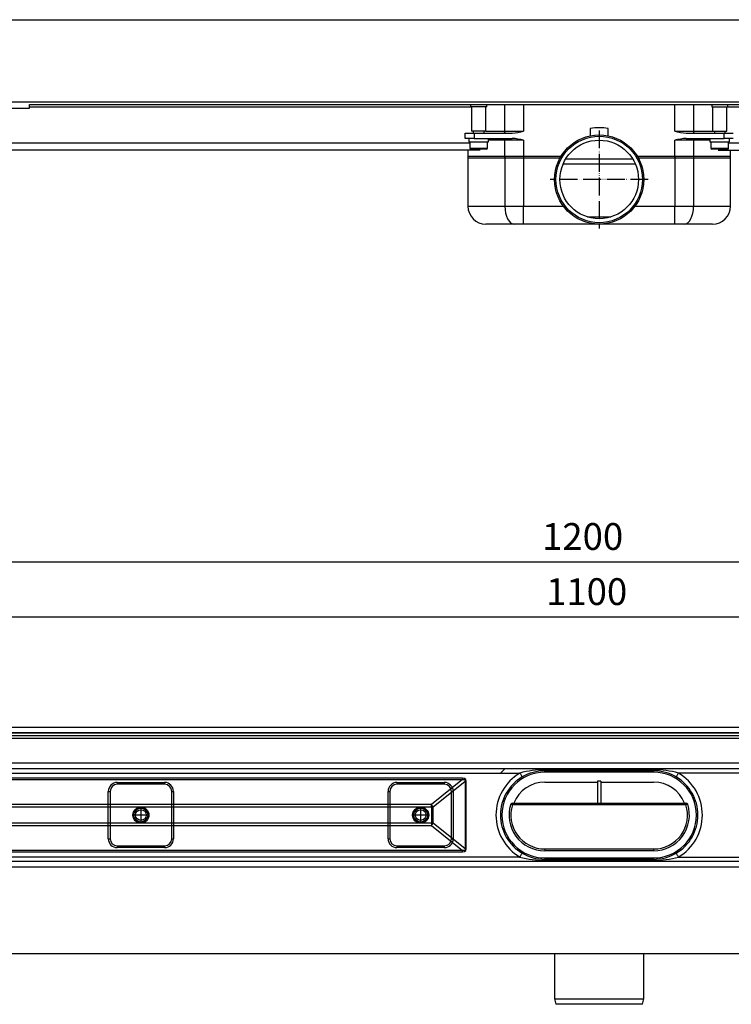
# Model space of a CAD drawing. Units: inches. Extents: x -548 to 1124, y -187 to 388.
# Drawn here: x -272 to 126, y -164 to 388 of the extents above; entities that cross this region are included whole.
import ezdxf

# ---------------------------------------------------------------- set-up
doc = ezdxf.new("R2010")
doc.units = ezdxf.units.IN
doc.linetypes.add('DOT_CENTER', pattern=[14, 12, -1, 0, -1])
doc.linetypes.add('PHANTOM', pattern=[13, 10, -1, 0, -1, 0, -1])
doc.layers.add('1', color=7, linetype='Continuous')
doc.styles.add('CONVERTER_11', font='txt.shx', dxfattribs={"width": 0.9})
doc.dimstyles.new('ME10_DIM_10', dxfattribs={"dimtxt": 15, "dimasz": 15, "dimexe": 2, "dimexo": 0, "dimgap": 2, "dimtad": 1, "dimdsep": 46, "dimtxsty": 'CONVERTER_11', "dimsah": 1, "dimcen": 0.09, "dimclrd": 4, "dimclre": 4, "dimclrt": 1, "dimadec": 0, "dimazin": 0, "dimtfac": 1, "dimtdec": 4, "dimtmove": 0, "dimatfit": 3, "dimfxl": 1, "dimtolj": 1, "dimtzin": 0, "dimarcsym": 0})
doc.dimstyles.new('ME10_DIM_11', dxfattribs={"dimtxt": 15, "dimasz": 15, "dimexe": 2, "dimexo": 0, "dimgap": 2, "dimtad": 1, "dimdsep": 46, "dimtxsty": 'CONVERTER_11', "dimsah": 1, "dimcen": 0.09, "dimclrd": 4, "dimclre": 4, "dimclrt": 1, "dimadec": 0, "dimazin": 0, "dimtfac": 1, "dimtdec": 4, "dimtmove": 0, "dimatfit": 3, "dimfxl": 1, "dimtolj": 1, "dimtzin": 0, "dimarcsym": 0})

# ---------------------------------------------------------------- blocks, each defined once
blk = doc.blocks.new('*D2')
at = {"layer": '1', "color": 4, "linetype": 'Continuous'}
for p, q in [((-497.86, -34.35), (-497.86, 55.12)), ((-497.86, 53.12), (602.14, 53.12)), ((602.14, -34.35), (602.14, 55.12))]:
    blk.add_line(p, q, dxfattribs=at)
at = {"layer": '1', "color": 4}
for points in [[(-482.86, 55.1), (-482.86, 51.15), (-497.86, 53.12)], [(587.14, 51.15), (587.14, 55.1), (602.14, 53.12)]]:
    blk.add_solid(points, dxfattribs=at)
at = {"layer": '1', "color": 1, "insert": (22.4, 55.12), "char_height": 15, "attachment_point": 7, "rotation": 0.0001, "line_spacing_factor": 0.60024, "style": 'CONVERTER_11'}
blk.add_mtext('1100', dxfattribs=at)
blk = doc.blocks.new('*D3')
at = {"layer": '1', "color": 4, "linetype": 'Continuous'}
for p, q in [((-547.86, -14.85), (-547.86, 86)), ((-547.86, 84), (652.14, 84)), ((652.14, -14.85), (652.14, 86))]:
    blk.add_line(p, q, dxfattribs=at)
at = {"layer": '1', "color": 4}
for points in [[(-532.86, 85.97), (-532.86, 82.02), (-547.86, 84)], [(637.14, 82.02), (637.14, 85.97), (652.14, 84)]]:
    blk.add_solid(points, dxfattribs=at)
at = {"layer": '1', "color": 1, "insert": (20.15, 86), "char_height": 15, "attachment_point": 7, "rotation": 0.0001, "line_spacing_factor": 0.60024, "style": 'CONVERTER_11'}
blk.add_mtext('1200', dxfattribs=at)
blk = doc.blocks.new('HL50WU-0-120', base_point=(288.237, 100.159))
at = {"color": 7, "linetype": 'Continuous'}
for p, q in [((-492.858, 387.666), (597.142, 387.666)), ((-492.858, 341.666), (597.142, 341.666)), ((-278.958, 338.166), (-266.958, 338.166)), ((-266.958, 340.166), (371.242, 340.166)), ((-266.958, 338.166), (-266.958, 340.166)), ((-19.358, 338.666), (-266.958, 338.666)), ((-19.858, 340.166), (-19.858, 338.766)), ((-10.858, 338.766), (-19.858, 338.766)), ((-19.358, 338.766), (-19.358, 325.166)), ((-11.358, 325.166), (-11.358, 338.766)), ((-10.858, 338.766), (-10.858, 340.166)), ((-0.698, 325.166), (-0.698, 340.166)), ((9.803, 340.166), (9.803, 325.166)), ((94.481, 325.166), (94.481, 340.166)), ((104.983, 340.166), (104.983, 325.166)), ((115.142, 340.166), (115.142, 338.766)), ((115.142, 338.766), (124.142, 338.766)), ((115.642, 338.766), (115.642, 325.166)), ((123.642, 325.166), (123.642, 338.766)), ((371.242, 338.666), (123.642, 338.666)), ((124.142, 338.766), (124.142, 340.166)), ((47.142, 326.732), (47.142, 322.661)), ((57.142, 322.661), (57.142, 326.732)), ((-22.858, 321.166), (-22.858, 324.166)), ((-22.858, 324.166), (-17.858, 324.166)), ((-17.858, 321.166), (-22.858, 321.166)), ((-20.858, 321.166), (-20.858, 319.166)), ((-11.358, 325.166), (-19.358, 325.166)), ((-18.358, 325.166), (-18.358, 324.166)), ((-17.858, 324.166), (-17.858, 321.166)), ((-17.858, 324.166), (3.4, 324.166)), ((-17.858, 321.166), (-17.649, 321.166)), ((-17.649, 321.166), (-13.076, 321.166)), ((-13.066, 321.166), (3.4, 321.166)), ((-12.358, 324.166), (-12.358, 325.166)), ((-11.358, 325.166), (-0.698, 325.166)), ((-9.858, 319.166), (-9.858, 321.166)), ((-0.698, 320.166), (-9.858, 320.166)), ((-1.12, 324.185), (-1.223, 324.166)), ((-1.223, 321.166), (-1.12, 321.147)), ((-1.022, 324.242), (-1.12, 324.185)), ((-1.12, 321.147), (-1.022, 321.09)), ((-0.931, 324.335), (-1.022, 324.242)), ((-1.022, 321.09), (-0.931, 320.998)), ((-0.852, 324.459), (-0.931, 324.335)), ((-0.931, 320.998), (-0.852, 320.873)), ((-0.786, 324.611), (-0.852, 324.459)), ((-0.852, 320.873), (-0.786, 320.722)), ((-0.738, 324.783), (-0.786, 324.611)), ((-0.786, 320.722), (-0.738, 320.549)), ((-0.708, 324.971), (-0.738, 324.783)), ((-0.738, 320.549), (-0.708, 320.361)), ((-0.698, 325.166), (-0.708, 324.971)), ((-0.708, 320.361), (-0.698, 320.166)), ((-0.698, 325.166), (9.803, 325.166)), ((9.803, 320.166), (-0.698, 320.166)), ((-0.698, 310.166), (-0.698, 320.166)), ((9.803, 320.166), (9.803, 310.166)), ((94.481, 325.166), (104.983, 325.166)), ((104.983, 320.166), (94.481, 320.166)), ((94.481, 310.166), (94.481, 320.166)), ((100.884, 324.166), (122.142, 324.166)), ((100.884, 321.166), (117.351, 321.166)), ((104.983, 325.166), (115.642, 325.166)), ((104.993, 324.971), (104.983, 325.166)), ((104.983, 320.166), (104.993, 320.361)), ((104.983, 320.166), (104.983, 310.166)), ((114.142, 320.166), (104.983, 320.166)), ((105.023, 324.783), (104.993, 324.971)), ((104.993, 320.361), (105.023, 320.549)), ((105.071, 324.611), (105.023, 324.783)), ((105.023, 320.549), (105.071, 320.722)), ((105.136, 324.459), (105.071, 324.611)), ((105.071, 320.722), (105.136, 320.873)), ((105.216, 324.335), (105.136, 324.459)), ((105.136, 320.873), (105.216, 320.998)), ((105.307, 324.242), (105.216, 324.335)), ((105.216, 320.998), (105.307, 321.09)), ((105.405, 324.185), (105.307, 324.242)), ((105.307, 321.09), (105.405, 321.147)), ((105.508, 324.166), (105.405, 324.185)), ((105.405, 321.147), (105.508, 321.166)), ((114.142, 321.166), (114.142, 319.166)), ((115.642, 325.166), (123.642, 325.166)), ((116.642, 325.166), (116.642, 324.166)), ((117.332, 321.166), (121.934, 321.166)), ((121.934, 321.166), (122.142, 321.166)), ((122.142, 321.166), (122.142, 324.166)), ((122.142, 324.166), (127.142, 324.166)), ((127.142, 321.166), (122.142, 321.166)), ((122.642, 324.166), (122.642, 325.166)), ((125.142, 319.166), (125.142, 321.166)), ((-14.464, 314.666), (-280.978, 314.666)), ((-280.958, 318.666), (-20.358, 318.666)), ((-21.358, 314.666), (-21.358, 310.166)), ((-20.858, 319.166), (-9.858, 319.166)), ((-20.358, 319.166), (-20.358, 315.766)), ((-20.358, 315.766), (-10.358, 315.766)), ((-10.958, 315.166), (-19.758, 315.166)), ((-10.358, 315.766), (-10.358, 319.166)), ((114.142, 319.166), (125.142, 319.166)), ((114.642, 319.166), (114.642, 315.766)), ((114.642, 315.766), (124.642, 315.766)), ((124.042, 315.166), (115.242, 315.166)), ((118.748, 314.666), (385.262, 314.666)), ((124.642, 315.766), (124.642, 319.166)), ((124.642, 318.666), (385.242, 318.666)), ((125.642, 310.166), (125.642, 314.666)), ((-21.358, 311.166), (-21.358, 283.166)), ((-21.358, 311.166), (-0.698, 311.166)), ((-0.698, 310.166), (-21.358, 310.166)), ((-0.698, 311.166), (-0.698, 283.166)), ((-0.698, 311.166), (9.803, 311.166)), ((9.803, 310.166), (-0.698, 310.166)), ((9.803, 311.166), (9.803, 283.166)), ((9.803, 311.166), (30.788, 311.166)), ((30.211, 310.166), (9.803, 310.166)), ((33.387, 309.666), (70.897, 309.666)), ((73.496, 311.166), (94.481, 311.166)), ((94.481, 310.166), (74.074, 310.166)), ((94.481, 311.166), (94.481, 283.166)), ((94.481, 311.166), (104.983, 311.166)), ((104.983, 310.166), (94.481, 310.166)), ((104.983, 311.166), (104.983, 283.166)), ((104.983, 311.166), (125.642, 311.166)), ((125.642, 310.166), (104.983, 310.166)), ((125.642, 283.166), (125.642, 311.166)), ((72.434, 306.666), (31.851, 306.666)), ((-21.358, 283.166), (-0.698, 283.166)), ((-0.698, 283.166), (9.803, 283.166)), ((-0.698, 283.166), (-0.597, 281.215)), ((9.803, 283.166), (32.142, 283.166)), ((9.803, 273.166), (9.803, 283.166)), ((72.142, 283.166), (94.481, 283.166)), ((94.481, 273.166), (94.481, 283.166)), ((94.481, 283.166), (104.983, 283.166)), ((104.882, 281.215), (104.983, 283.166)), ((104.983, 283.166), (125.642, 283.166)), ((-0.597, 281.215), (-0.298, 279.339)), ((-0.298, 279.339), (0.187, 277.61)), ((0.187, 277.61), (0.84, 276.095)), ((0.84, 276.095), (1.636, 274.851)), ((45.641, 277.149), (58.644, 277.149)), ((102.649, 274.851), (103.445, 276.095)), ((103.445, 276.095), (104.098, 277.61)), ((104.098, 277.61), (104.583, 279.339)), ((104.583, 279.339), (104.882, 281.215)), ((4.553, 273.166), (-11.358, 273.166)), ((1.636, 274.851), (2.543, 273.927)), ((2.543, 273.927), (3.528, 273.358)), ((3.528, 273.358), (4.553, 273.166)), ((9.803, 273.166), (4.553, 273.166)), ((52.142, 273.166), (9.803, 273.166)), ((94.481, 273.166), (52.142, 273.166)), ((99.732, 273.166), (94.481, 273.166)), ((99.732, 273.166), (100.756, 273.358)), ((115.642, 273.166), (99.732, 273.166)), ((100.756, 273.358), (101.741, 273.927)), ((101.741, 273.927), (102.649, 274.851)), ((652.142, -8.848), (-547.858, -8.848)), ((652.142, -11.847), (-547.858, -11.847)), ((-542.858, -11.847), (647.142, -11.847)), ((599.642, -28.847), (-495.358, -28.847)), ((-495.358, -31.847), (599.642, -31.847)), ((-3.116, -34.347), (-1.535, -32.755)), ((-1.535, -32.755), (-0.535, -31.847)), ((82.642, -32.447), (21.642, -32.447)), ((21.642, -32.447), (21.642, -33.047)), ((21.642, -33.047), (82.642, -33.047)), ((21.642, -34.097), (21.642, -33.047)), ((82.642, -32.447), (82.642, -33.047)), ((82.642, -34.097), (82.642, -33.047)), ((-352.844, -37.989), (-24.432, -37.989)), ((-352.83, -34.347), (7.748, -34.347)), ((-24.432, -37.198), (-352.83, -37.198)), ((-24.432, -37.989), (-41.847, -51.988)), ((-24.432, -37.198), (-24.432, -37.989)), ((-23.272, -37.392), (-24.432, -37.198)), ((-24.432, -37.989), (-23.493, -37.927)), ((-23.493, -37.927), (-23.006, -38.239)), ((-22.567, -37.969), (-23.272, -37.392)), ((-23.006, -38.239), (-22.978, -38.918)), ((-22.331, -38.918), (-22.567, -37.969)), ((7.748, -34.347), (7.997, -34.767)), ((7.997, -34.767), (8.235, -35.171)), ((8.235, -35.171), (8.455, -35.543)), ((8.455, -35.543), (8.648, -35.869)), ((8.648, -35.869), (8.806, -36.137)), ((8.806, -36.137), (8.924, -36.336)), ((8.924, -36.336), (8.996, -36.458)), ((8.996, -36.458), (9.021, -36.5)), ((82.642, -33.847), (21.642, -33.847)), ((95.288, -36.458), (95.264, -36.5)), ((95.361, -36.336), (95.288, -36.458)), ((95.478, -36.137), (95.361, -36.336)), ((95.637, -35.869), (95.478, -36.137)), ((95.829, -35.543), (95.637, -35.869)), ((96.049, -35.171), (95.829, -35.543)), ((96.288, -34.767), (96.049, -35.171)), ((96.536, -34.347), (96.288, -34.767)), ((457.115, -34.347), (96.536, -34.347)), ((-217.774, -39.597), (-217.774, -40.597)), ((-217.774, -39.597), (-191.274, -39.597)), ((-191.274, -40.597), (-217.774, -40.597)), ((-191.274, -39.597), (-191.274, -40.597)), ((-61.108, -39.597), (-34.608, -39.597)), ((-61.108, -39.597), (-61.108, -40.597)), ((-34.608, -40.597), (-61.108, -40.597)), ((-40.812, -53.253), (-22.978, -38.918)), ((-34.608, -39.597), (-34.608, -40.597)), ((-22.978, -38.918), (-22.978, -76.777)), ((-22.331, -38.918), (-22.978, -38.918)), ((-22.331, -76.777), (-22.331, -38.918)), ((21.642, -39.347), (51.142, -39.347)), ((53.142, -38.847), (51.142, -38.847)), ((51.142, -38.847), (51.142, -51.347)), ((53.142, -38.847), (53.142, -51.347)), ((53.142, -39.347), (82.642, -39.347)), ((-222.774, -44.597), (-221.774, -44.597)), ((-222.774, -71.097), (-222.774, -44.597)), ((-221.774, -44.597), (-221.774, -71.097)), ((-187.274, -44.597), (-186.274, -44.597)), ((-187.274, -71.097), (-187.274, -44.597)), ((-186.274, -44.597), (-186.274, -71.097)), ((-66.108, -71.097), (-66.108, -44.597)), ((-66.108, -44.597), (-65.108, -44.597)), ((-65.108, -44.597), (-65.108, -71.097)), ((-30.608, -71.097), (-30.608, -44.597)), ((-30.608, -44.597), (-29.608, -44.597)), ((-29.608, -44.597), (-29.608, -71.097)), ((-352.879, -53.253), (-41.847, -53.253)), ((-41.847, -51.988), (-352.845, -51.988)), ((-41.847, -53.253), (-41.847, -51.988)), ((-41.847, -53.253), (-41.847, -62.442)), ((-41.847, -53.253), (-40.812, -53.253)), ((-40.812, -62.442), (-40.812, -53.253)), ((2.599, -51.801), (2.58, -51.795)), ((2.653, -51.818), (2.599, -51.801)), ((2.741, -51.846), (2.653, -51.818)), ((2.859, -51.884), (2.741, -51.846)), ((3.004, -51.929), (2.859, -51.884)), ((3.169, -51.982), (3.004, -51.929)), ((3.347, -52.038), (3.169, -51.982)), ((3.533, -52.097), (3.347, -52.038)), ((3.533, -51.097), (3.533, -52.097)), ((3.533, -51.097), (51.142, -51.097)), ((100.751, -52.097), (3.533, -52.097)), ((53.142, -51.347), (51.142, -51.347)), ((53.142, -51.097), (100.751, -51.097)), ((100.751, -52.097), (100.751, -51.097)), ((100.937, -52.038), (100.751, -52.097)), ((101.116, -51.982), (100.937, -52.038)), ((101.281, -51.929), (101.116, -51.982)), ((101.425, -51.884), (101.281, -51.929)), ((101.544, -51.846), (101.425, -51.884)), ((101.632, -51.818), (101.544, -51.846)), ((101.686, -51.801), (101.632, -51.818)), ((101.704, -51.795), (101.686, -51.801)), ((-41.847, -62.442), (-352.879, -62.442)), ((-352.845, -63.707), (-41.847, -63.707)), ((-41.847, -62.442), (-41.847, -63.707)), ((-41.847, -62.442), (-40.812, -62.442)), ((-41.847, -63.707), (-24.432, -77.706)), ((-22.978, -76.777), (-40.812, -62.442)), ((-222.774, -71.097), (-221.774, -71.097)), ((-187.274, -71.097), (-186.274, -71.097)), ((-66.108, -71.097), (-65.108, -71.097)), ((-30.608, -71.097), (-29.608, -71.097)), ((-217.774, -75.097), (-191.274, -75.097)), ((-217.774, -75.097), (-217.774, -76.097)), ((-191.274, -76.097), (-217.774, -76.097)), ((-191.274, -75.097), (-191.274, -76.097)), ((-61.108, -75.097), (-61.108, -76.097)), ((-61.108, -75.097), (-34.608, -75.097)), ((-34.608, -76.097), (-61.108, -76.097)), ((-34.608, -75.097), (-34.608, -76.097)), ((-22.978, -76.777), (-23.006, -77.456)), ((-22.331, -76.777), (-22.978, -76.777)), ((-22.567, -77.726), (-22.331, -76.777)), ((21.642, -76.847), (82.642, -76.847)), ((21.642, -76.847), (21.642, -77.847)), ((82.642, -76.847), (82.642, -77.847)), ((-24.432, -77.706), (-352.844, -77.706)), ((-352.83, -78.497), (-24.432, -78.497)), ((7.748, -81.347), (-352.83, -81.347)), ((-24.432, -78.497), (-24.432, -77.706)), ((-23.493, -77.768), (-24.432, -77.706)), ((-24.432, -78.497), (-23.272, -78.303)), ((-23.006, -77.456), (-23.493, -77.768)), ((-23.272, -78.303), (-22.567, -77.726)), ((7.748, -81.347), (7.997, -80.928)), ((7.997, -80.928), (8.235, -80.524)), ((8.235, -80.524), (8.455, -80.152)), ((8.455, -80.152), (8.648, -79.826)), ((8.648, -79.826), (8.806, -79.558)), ((8.806, -79.558), (8.924, -79.359)), ((8.924, -79.359), (8.996, -79.237)), ((8.996, -79.237), (9.021, -79.195)), ((82.642, -77.847), (21.642, -77.847)), ((21.642, -81.597), (21.642, -82.647)), ((21.642, -81.847), (82.642, -81.847)), ((21.642, -83.247), (21.642, -82.647)), ((82.642, -82.647), (21.642, -82.647)), ((82.642, -81.597), (82.642, -82.647)), ((82.642, -83.247), (82.642, -82.647)), ((95.288, -79.237), (95.264, -79.195)), ((95.361, -79.359), (95.288, -79.237)), ((95.478, -79.558), (95.361, -79.359)), ((95.637, -79.826), (95.478, -79.558)), ((95.829, -80.152), (95.637, -79.826)), ((96.049, -80.524), (95.829, -80.152)), ((96.288, -80.928), (96.049, -80.524)), ((96.536, -81.347), (96.288, -80.928)), ((96.536, -81.347), (457.115, -81.347)), ((599.642, -83.847), (-495.358, -83.847)), ((-495.358, -86.847), (599.642, -86.847)), ((21.642, -83.247), (82.642, -83.247)), ((-542.858, -135.347), (647.142, -135.347)), ((27.142, -135.347), (27.142, -160.847)), ((77.142, -160.847), (77.142, -135.347)), ((27.142, -160.847), (27.946, -163.847)), ((27.142, -160.847), (77.142, -160.847)), ((76.338, -163.847), (27.946, -163.847)), ((76.338, -163.847), (77.142, -160.847))]:
    blk.add_line(p, q, dxfattribs=at)
for centre, radius in [((52.142, 298.166), 25), ((52.142, 298.166), 24.196), ((52.142, 298.166), 22), ((-204.524, -57.847), 4.5), ((-204.524, -57.847), 4.5), ((-204.524, -57.847), 4.5), ((-204.524, -57.847), 4.5), ((-204.524, -57.847), 4), ((-204.524, -57.847), 4), ((-204.524, -57.847), 4), ((-204.524, -57.847), 4), ((-204.524, -57.847), 3.9), ((-204.524, -57.847), 3), ((-204.524, -57.847), 3), ((-204.524, -57.847), 3), ((-204.524, -57.847), 3), ((-47.858, -57.847), 4.5), ((-47.858, -57.847), 4.5), ((-47.858, -57.847), 4.5), ((-47.858, -57.847), 4.5), ((-47.858, -57.847), 4), ((-47.858, -57.847), 4), ((-47.858, -57.847), 4), ((-47.858, -57.847), 4), ((-47.858, -57.847), 3.9), ((-47.858, -57.847), 3), ((-47.858, -57.847), 3), ((-47.858, -57.847), 3), ((-47.858, -57.847), 3)]:
    blk.add_circle(centre, radius, dxfattribs=at)
for centre, radius, start, end in [((52.142, 298.166), 29, 80.07181, 99.92819), ((1.703, 356.032), 31.911, 273.04827, 284.70452), ((1.595, 288.608), 32.608, 75.42054, 86.82667), ((103.493, 361.872), 37.796, 256.20538, 266.04183), ((102.692, 288.595), 32.622, 93.17571, 104.57708), ((-19.758, 315.766), 0.6, 180, 270), ((-10.958, 315.766), 0.6, 270, 0), ((115.242, 315.766), 0.6, 180, 270), ((124.042, 315.766), 0.6, 270, 0), ((-11.358, 283.166), 10, 180, 270), ((115.642, 283.166), 10, 270, 0), ((21.337, -81.964), 49.518, 89.64661, 105.92728), ((21.642, -57.848), 24.8, 90.00001, 120.59281), ((82.948, -81.964), 49.518, 74.07272, 90.35339), ((82.642, -57.848), 24.8, 59.40719, 89.99999), ((21.642, -57.847), 27.3, 120.59281, 239.40719), ((21.642, -57.847), 24.8, 120.59281, 239.40719), ((21.642, -57.847), 24, 90, 270), ((82.642, -57.847), 24, 270, 90), ((82.642, -57.847), 24.8, 300.59281, 59.40719), ((82.642, -57.847), 27.3, 300.59281, 59.40719), ((-217.774, -44.597), 5, 90, 180), ((-217.774, -44.597), 4, 90, 180), ((-191.274, -44.597), 5, 0, 90), ((-191.274, -44.597), 4, 0, 90), ((-61.108, -44.597), 5, 90, 180), ((-61.108, -44.597), 4, 90, 180), ((-34.608, -44.597), 5, 0, 90), ((-34.608, -44.597), 4, 0, 90), ((21.642, -57.847), 18.5, 90, 158.60073), ((82.642, -57.847), 18.5, 21.39927, 90), ((-56.24, -64.824), 19.285, 36.87011, 41.72786), ((21.642, -57.847), 20, 162.38427, 270), ((3.533, -52.097), 1, 90, 162.38427), ((21.642, -57.847), 19, 162.38427, 270), ((82.642, -57.847), 20, 270, 17.61573), ((82.642, -57.847), 19, 270, 17.61573), ((100.751, -52.097), 1, 17.61573, 90), ((-56.24, -50.871), 19.285, 318.27214, 323.12989), ((-217.774, -71.097), 5, 180, 270), ((-217.774, -71.097), 4, 180, 270), ((-191.274, -71.097), 4, 270, 0), ((-191.274, -71.097), 5, 270, 0), ((-61.108, -71.097), 5, 180, 270), ((-61.108, -71.097), 4, 180, 270), ((-34.608, -71.097), 5, 270, 0), ((-34.608, -71.097), 4, 270, 0), ((21.363, -33.537), 49.712, 254.10469, 270.32142), ((21.642, -57.847), 24.8, 239.40719, 269.99998), ((82.642, -57.847), 24.8, 270.00002, 300.59281), ((82.921, -33.537), 49.712, 269.67858, 285.89531)]:
    blk.add_arc(centre, radius, start, end, dxfattribs=at)
at = {"layer": '1', "color": 7, "linetype": 'PHANTOM'}
for p, q in [((52.142, 325.666), (52.142, 270.666)), ((79.642, 298.166), (24.642, 298.166)), ((-204.524, -54.547), (-204.524, -61.147)), ((-204.524, -54.547), (-204.524, -61.147)), ((-204.524, -54.547), (-204.524, -61.147)), ((-204.524, -54.547), (-204.524, -61.147)), ((-47.858, -54.547), (-47.858, -61.147)), ((-47.858, -54.547), (-47.858, -61.147)), ((-47.858, -54.547), (-47.858, -61.147)), ((-47.858, -54.547), (-47.858, -61.147)), ((-201.224, -57.847), (-207.824, -57.847)), ((-201.224, -57.847), (-207.824, -57.847)), ((-201.224, -57.847), (-207.824, -57.847)), ((-201.224, -57.847), (-207.824, -57.847)), ((-44.558, -57.847), (-51.158, -57.847)), ((-44.558, -57.847), (-51.158, -57.847)), ((-44.558, -57.847), (-51.158, -57.847)), ((-44.558, -57.847), (-51.158, -57.847))]:
    blk.add_line(p, q, dxfattribs=at)
at = {"layer": '1', "color": 7, "linetype": 'Continuous'}
for p, q in [((-547.858, -13.347), (652.142, -13.347)), ((-547.858, -14.847), (652.142, -14.847))]:
    blk.add_line(p, q, dxfattribs=at)
at = {"layer": '1', "color": 7, "linetype": 'DOT_CENTER'}
for p, q in [((-204.524, -53.557), (-204.524, -62.137)), ((-47.858, -53.557), (-47.858, -62.137)), ((-200.234, -57.847), (-208.814, -57.847)), ((-43.568, -57.847), (-52.148, -57.847))]:
    blk.add_line(p, q, dxfattribs=at)
at = {"layer": '1'}
for p1, p2, distance, dimstyle, picture, middle in [((652.142, -14.847), (-547.858, -14.847), -98.843, 'ME10_DIM_11', '*D3', (42.648, 93.496)), ((602.142, -34.347), (-497.858, -34.347), -87.47, 'ME10_DIM_10', '*D2', (42.648, 62.623))]:
    dim = blk.add_aligned_dim(p1=p1, p2=p2, distance=distance, dimstyle=dimstyle, dxfattribs=at)
    dim.commit()
    dim.dimension.update_dxf_attribs({"geometry": picture, "text_midpoint": middle, "text_rotation": 0.00014})

msp = doc.modelspace()

# ---------------------------------------------------------------- block references
msp.add_blockref('HL50WU-0-120', (288.24, 100.16))

doc.saveas('drawing.dxf')
